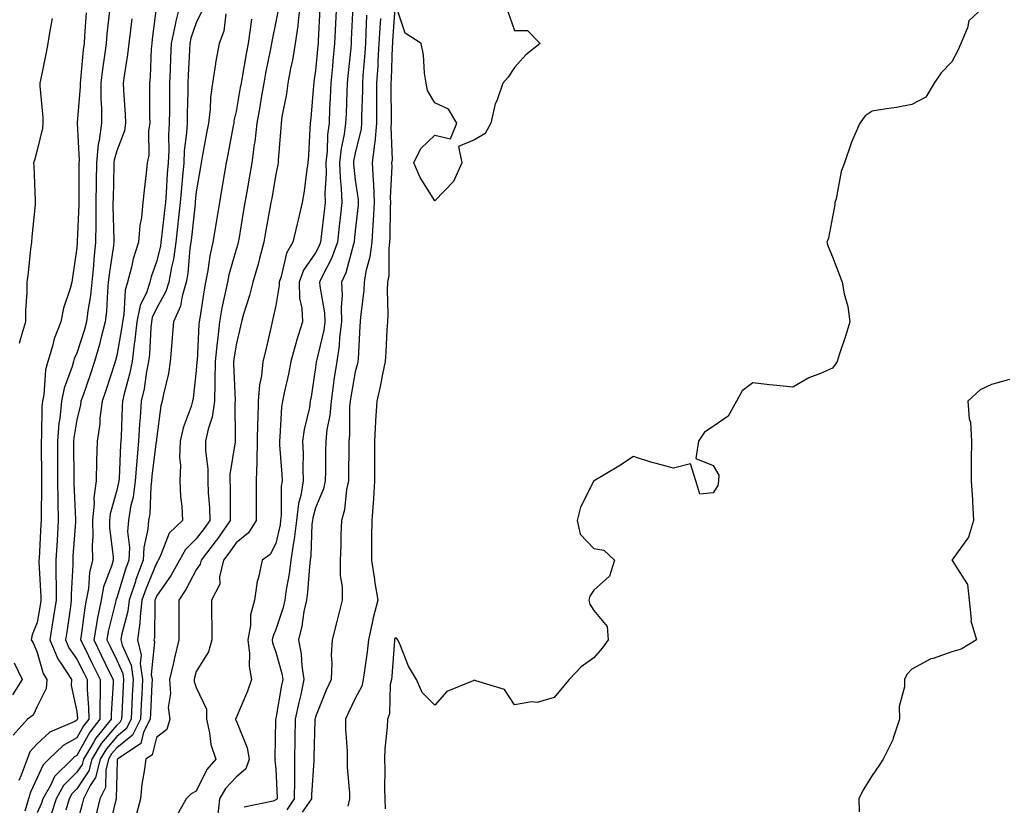
# Model space of a CAD drawing. Units: inches. Extents: x 950003 to 952643, y 7379738 to 7382378.
# Drawn here: x 951514 to 951761, y 7380330 to 7380528 of the extents above; entities that cross this region are included whole.
import ezdxf

# ---------------------------------------------------------------- set-up
doc = ezdxf.new("R2010")
doc.units = ezdxf.units.IN
doc.header["$MEASUREMENT"] = 0
doc.layers.add('Contour_95007379', color=7, linetype='Continuous', true_color=0x5c96db)

msp = doc.modelspace()

# ---------------------------------------------------------------- linework, layer by layer
at = {"layer": 'Contour_95007379'}
for points in [[(951530.34, 7380529.64, 3334), (951529.98, 7380523.85, 3334), (951529.82, 7380521.92, 3334), (951529.62, 7380520.35, 3334), (951528.93, 7380512.8, 3334), (951528.83, 7380511.92, 3334), (951528.82, 7380511.14, 3334), (951528.07, 7380501.94, 3334), (951528.07, 7380501.9, 3334), (951528.59, 7380492.46, 3334), (951528.54, 7380491.92, 3334), (951528.53, 7380491.44, 3334), (951528.56, 7380482.43, 3334), (951528.55, 7380481.92, 3334), (951528.55, 7380481.42, 3334), (951528.13, 7380472, 3334), (951528.13, 7380471.92, 3334), (951528.12, 7380471.85, 3334), (951528.05, 7380470.56, 3334), (951526.93, 7380463.04, 3334), (951526.79, 7380461.92, 3334), (951526.38, 7380460.25, 3334), (951524.63, 7380455.34, 3334), (951524.01, 7380451.92, 3334), (951522.31, 7380447.66, 3334), (951521.91, 7380445.78, 3334), (951520.73, 7380441.92, 3334), (951520.17, 7380439.8, 3334), (951519.68, 7380433.55, 3334), (951519.36, 7380431.92, 3334), (951519.24, 7380430.73, 3334), (951519.16, 7380423.04, 3334), (951519.08, 7380421.92, 3334), (951519.08, 7380420.89, 3334), (951519.09, 7380412.95, 3334), (951519.09, 7380411.92, 3334), (951519.1, 7380410.87, 3334), (951519.03, 7380402.89, 3334), (951519.04, 7380401.92, 3334), (951518.98, 7380400.99, 3334), (951518.53, 7380392.4, 3334), (951518.5, 7380391.92, 3334), (951518.5, 7380391.47, 3334), (951518.96, 7380382.83, 3334), (951518.96, 7380381.92, 3334), (951518.84, 7380381.13, 3334), (951518.05, 7380376.27, 3334), (951516.82, 7380373.15, 3334), (951516.57, 7380371.92, 3334), (951517.13, 7380371, 3334), (951518.05, 7380368.76, 3334), (951519.53, 7380363.41, 3334), (951520.5, 7380361.92, 3334), (951520.29, 7380359.68, 3334), (951518.05, 7380355.11, 3334), (951517, 7380352.98, 3334), (951515.59, 7380351.92, 3334), (951512, 7380347.97, 3334)], [(951536.24, 7380530.11, 3335), (951535.6, 7380524.37, 3335), (951535.39, 7380521.92, 3335), (951535.01, 7380518.89, 3335), (951534.51, 7380515.46, 3335), (951534.09, 7380511.92, 3335), (951534.07, 7380507.94, 3335), (951534.21, 7380505.75, 3335), (951534.18, 7380501.92, 3335), (951533.62, 7380497.49, 3335), (951533.37, 7380496.59, 3335), (951532.94, 7380491.92, 3335), (951532.88, 7380487.09, 3335), (951532.88, 7380486.76, 3335), (951532.83, 7380481.92, 3335), (951532.79, 7380477.18, 3335), (951532.77, 7380476.64, 3335), (951532.73, 7380471.92, 3335), (951532.26, 7380467.71, 3335), (951532.17, 7380466.04, 3335), (951531.76, 7380461.92, 3335), (951531.42, 7380458.55, 3335), (951530.78, 7380454.65, 3335), (951530.48, 7380451.92, 3335), (951529.97, 7380450, 3335), (951528.05, 7380444.05, 3335), (951527.36, 7380442.61, 3335), (951527.15, 7380441.92, 3335), (951526.83, 7380440.7, 3335), (951524.79, 7380435.18, 3335), (951524.15, 7380431.92, 3335), (951523.72, 7380427.59, 3335), (951523.52, 7380426.45, 3335), (951523.13, 7380421.92, 3335), (951523.16, 7380417.02, 3335), (951523.16, 7380416.82, 3335), (951523.18, 7380411.92, 3335), (951523.26, 7380407.13, 3335), (951523.27, 7380406.69, 3335), (951523.36, 7380401.92, 3335), (951523.05, 7380396.92, 3335), (951522.75, 7380391.92, 3335), (951522.76, 7380387.21, 3335), (951522.79, 7380386.66, 3335), (951522.8, 7380381.92, 3335), (951522.18, 7380377.79, 3335), (951521.84, 7380375.71, 3335), (951521.26, 7380371.92, 3335), (951523.24, 7380367.1, 3335), (951524.2, 7380365.77, 3335), (951526.68, 7380361.92, 3335), (951526.55, 7380360.41, 3335), (951528.05, 7380353.89, 3335), (951528.2, 7380352.07, 3335), (951528.21, 7380351.92, 3335), (951528.14, 7380351.84, 3335), (951528.05, 7380351.68, 3335), (951527.52, 7380351.39, 3335), (951521.24, 7380348.72, 3335), (951518.05, 7380345.73, 3335), (951516.19, 7380343.77, 3335), (951515.56, 7380341.92, 3335), (951514.05, 7380337.91, 3335), (951513.42, 7380336.55, 3335)], [(951548.05, 7380531.51, 3337), (951546.99, 7380522.98, 3337), (951546.86, 7380521.92, 3337), (951546.73, 7380520.6, 3337), (951546.43, 7380513.54, 3337), (951546.25, 7380511.92, 3337), (951546.31, 7380510.18, 3337), (951546.3, 7380503.67, 3337), (951546.36, 7380501.92, 3337), (951546.05, 7380499.92, 3337), (951546.12, 7380493.86, 3337), (951545.67, 7380491.92, 3337), (951545.42, 7380489.29, 3337), (951544.91, 7380485.06, 3337), (951544.64, 7380481.92, 3337), (951544.26, 7380478.13, 3337), (951543.82, 7380476.15, 3337), (951543.49, 7380471.92, 3337), (951542.22, 7380467.75, 3337), (951541.78, 7380465.65, 3337), (951540.79, 7380461.92, 3337), (951540.13, 7380459.84, 3337), (951539.84, 7380453.7, 3337), (951539.46, 7380451.92, 3337), (951539.32, 7380450.65, 3337), (951538.05, 7380443.48, 3337), (951537.77, 7380442.21, 3337), (951537.68, 7380441.92, 3337), (951537.49, 7380441.37, 3337), (951535.3, 7380434.67, 3337), (951534.35, 7380431.92, 3337), (951533.82, 7380427.69, 3337), (951533.76, 7380426.21, 3337), (951533.11, 7380421.92, 3337), (951532.98, 7380416.99, 3337), (951532.98, 7380416.85, 3337), (951532.86, 7380411.92, 3337), (951532.3, 7380407.67, 3337), (951532.38, 7380406.24, 3337), (951531.96, 7380401.92, 3337), (951532.03, 7380397.94, 3337), (951531.87, 7380395.73, 3337), (951531.96, 7380391.92, 3337), (951531.16, 7380388.82, 3337), (951530.95, 7380384.82, 3337), (951530.4, 7380381.92, 3337), (951530.01, 7380379.95, 3337), (951529.14, 7380373.01, 3337), (951528.95, 7380371.92, 3337), (951529.82, 7380370.15, 3337), (951531.96, 7380365.83, 3337), (951533.86, 7380361.92, 3337), (951533.9, 7380357.77, 3337), (951533.8, 7380356.17, 3337), (951533.83, 7380351.92, 3337), (951531.25, 7380348.72, 3337), (951528.05, 7380342.82, 3337), (951527.46, 7380342.5, 3337), (951526.85, 7380341.92, 3337), (951522.42, 7380337.55, 3337), (951521.38, 7380335.25, 3337), (951519.48, 7380331.92, 3337), (951519.14, 7380330.83, 3337), (951518.05, 7380328.37, 3337)], [(951554.01, 7380531.92, 3338), (951552.79, 7380527.18, 3338), (951552.72, 7380526.59, 3338), (951551.77, 7380521.92, 3338), (951551.6, 7380518.36, 3338), (951551.52, 7380515.38, 3338), (951551.36, 7380511.92, 3338), (951551.32, 7380508.65, 3338), (951551.32, 7380505.19, 3338), (951551.27, 7380501.92, 3338), (951551.1, 7380498.88, 3338), (951551.12, 7380494.98, 3338), (951550.95, 7380491.92, 3338), (951550.74, 7380489.24, 3338), (951550.47, 7380484.34, 3338), (951550.29, 7380481.92, 3338), (951550.06, 7380479.91, 3338), (951549.3, 7380473.17, 3338), (951549.16, 7380471.92, 3338), (951549.02, 7380470.95, 3338), (951548.05, 7380466.96, 3338), (951546.72, 7380463.24, 3338), (951546.38, 7380461.92, 3338), (951545.58, 7380459.45, 3338), (951543.98, 7380455.99, 3338), (951543.12, 7380451.92, 3338), (951542.62, 7380447.35, 3338), (951542.43, 7380446.3, 3338), (951541.89, 7380441.92, 3338), (951541.26, 7380438.71, 3338), (951539.9, 7380433.77, 3338), (951539.49, 7380431.92, 3338), (951539.4, 7380430.57, 3338), (951539.14, 7380423.01, 3338), (951539.08, 7380421.92, 3338), (951538.99, 7380420.98, 3338), (951538.64, 7380412.5, 3338), (951538.59, 7380411.92, 3338), (951538.53, 7380411.45, 3338), (951538.05, 7380409.57, 3338), (951536.39, 7380403.58, 3338), (951536.22, 7380401.92, 3338), (951536.26, 7380400.13, 3338), (951537.15, 7380392.82, 3338), (951537.17, 7380391.92, 3338), (951536.86, 7380390.73, 3338), (951534.75, 7380385.22, 3338), (951534.13, 7380381.92, 3338), (951533.17, 7380377.04, 3338), (951533.12, 7380376.85, 3338), (951532.26, 7380371.92, 3338), (951534.16, 7380368.04, 3338), (951536.25, 7380363.72, 3338), (951537.12, 7380361.92, 3338), (951537.13, 7380361, 3338), (951536.63, 7380353.33, 3338), (951536.64, 7380351.92, 3338), (951532.81, 7380347.16, 3338), (951532.23, 7380346.1, 3338), (951529.72, 7380341.92, 3338), (951529.38, 7380340.59, 3338), (951528.05, 7380338.59, 3338), (951524.7, 7380335.27, 3338), (951522.79, 7380331.92, 3338), (951521.67, 7380328.3, 3338)], [(951559.6, 7380530.37, 3339), (951558.05, 7380527.12, 3339), (951556.72, 7380523.25, 3339), (951556.45, 7380521.92, 3339), (951556.37, 7380520.24, 3339), (951556.02, 7380513.95, 3339), (951555.93, 7380511.92, 3339), (951555.9, 7380509.77, 3339), (951555.76, 7380504.2, 3339), (951555.74, 7380501.92, 3339), (951555.59, 7380499.46, 3339), (951555.05, 7380494.92, 3339), (951554.9, 7380491.92, 3339), (951554.61, 7380488.48, 3339), (951554.32, 7380485.65, 3339), (951554.04, 7380481.92, 3339), (951553.54, 7380477.4, 3339), (951553.44, 7380476.53, 3339), (951552.93, 7380471.92, 3339), (951552.29, 7380467.69, 3339), (951551.8, 7380465.67, 3339), (951551.14, 7380461.92, 3339), (951550.43, 7380459.54, 3339), (951548.05, 7380455.25, 3339), (951547, 7380452.97, 3339), (951546.77, 7380451.92, 3339), (951546.61, 7380450.49, 3339), (951546.25, 7380443.72, 3339), (951546.03, 7380441.92, 3339), (951545.54, 7380439.41, 3339), (951544.92, 7380435.05, 3339), (951544.22, 7380431.92, 3339), (951543.95, 7380427.82, 3339), (951543.8, 7380426.17, 3339), (951543.54, 7380421.92, 3339), (951543.1, 7380416.97, 3339), (951543.09, 7380416.88, 3339), (951542.68, 7380411.92, 3339), (951542.15, 7380407.82, 3339), (951541.54, 7380405.41, 3339), (951540.97, 7380401.92, 3339), (951540.78, 7380399.19, 3339), (951541.23, 7380395.1, 3339), (951541.08, 7380391.92, 3339), (951540.25, 7380389.73, 3339), (951538.05, 7380382.48, 3339), (951537.89, 7380382.08, 3339), (951537.86, 7380381.92, 3339), (951537.83, 7380381.69, 3339), (951535.93, 7380374.04, 3339), (951535.56, 7380371.92, 3339), (951536.38, 7380370.25, 3339), (951538.05, 7380366.8, 3339), (951539.55, 7380363.43, 3339), (951539.76, 7380361.92, 3339), (951539.68, 7380360.29, 3339), (951539.32, 7380353.18, 3339), (951539.25, 7380351.92, 3339), (951538.85, 7380351.12, 3339), (951538.05, 7380350.48, 3339), (951534.15, 7380345.82, 3339), (951531.81, 7380341.92, 3339), (951531.05, 7380338.93, 3339), (951528.05, 7380334.4, 3339), (951526.8, 7380333.17, 3339), (951526.09, 7380331.92, 3339), (951525.23, 7380329.1, 3339)], [(951578.78, 7380531.19, 3342), (951578.05, 7380527.34, 3342), (951577.12, 7380522.85, 3342), (951576.98, 7380521.92, 3342), (951576.72, 7380520.6, 3342), (951575.49, 7380514.47, 3342), (951575.03, 7380511.92, 3342), (951574.4, 7380508.27, 3342), (951574.01, 7380505.96, 3342), (951573.3, 7380501.92, 3342), (951572.75, 7380497.22, 3342), (951572.61, 7380496.48, 3342), (951572, 7380491.92, 3342), (951571.42, 7380488.55, 3342), (951570.73, 7380484.6, 3342), (951570.27, 7380481.92, 3342), (951569.93, 7380480.03, 3342), (951568.73, 7380472.61, 3342), (951568.62, 7380471.92, 3342), (951568.5, 7380471.47, 3342), (951568.05, 7380470.09, 3342), (951566.23, 7380463.73, 3342), (951565.89, 7380461.92, 3342), (951565.36, 7380459.23, 3342), (951564.51, 7380455.46, 3342), (951563.87, 7380451.92, 3342), (951563.37, 7380447.24, 3342), (951563.28, 7380446.68, 3342), (951562.83, 7380441.92, 3342), (951562.75, 7380437.23, 3342), (951562.69, 7380436.56, 3342), (951562.6, 7380431.92, 3342), (951562.04, 7380427.93, 3342), (951561.01, 7380424.88, 3342), (951560.41, 7380421.92, 3342), (951560.36, 7380419.6, 3342), (951560.97, 7380414.84, 3342), (951560.92, 7380411.92, 3342), (951561.06, 7380408.92, 3342), (951561.36, 7380405.23, 3342), (951561.5, 7380401.92, 3342), (951560.07, 7380399.89, 3342), (951558.05, 7380397.3, 3342), (951555.31, 7380394.66, 3342), (951553.85, 7380391.92, 3342), (951551.76, 7380388.21, 3342), (951548.05, 7380382.92, 3342), (951547.76, 7380382.21, 3342), (951547.66, 7380381.92, 3342), (951547.6, 7380381.47, 3342), (951547.51, 7380372.46, 3342), (951547.42, 7380371.92, 3342), (951547.55, 7380371.42, 3342), (951546.75, 7380363.22, 3342), (951546.93, 7380361.92, 3342), (951546.87, 7380360.74, 3342), (951546.51, 7380353.46, 3342), (951546.43, 7380351.92, 3342), (951544.81, 7380348.68, 3342), (951544.1, 7380345.87, 3342), (951538.22, 7380341.92, 3342), (951538.2, 7380341.77, 3342), (951538.05, 7380338.17, 3342), (951537.94, 7380332.02, 3342), (951537.89, 7380331.92, 3342), (951537.84, 7380331.71, 3342), (951536.02, 7380323.95, 3342)], [(951584.19, 7380531.92, 3343), (951583.66, 7380527.52, 3343), (951583.58, 7380526.4, 3343), (951582.95, 7380521.92, 3343), (951582.24, 7380517.73, 3343), (951581.79, 7380515.66, 3343), (951581.1, 7380511.92, 3343), (951580.75, 7380509.22, 3343), (951579.59, 7380503.46, 3343), (951579.37, 7380501.92, 3343), (951579.29, 7380500.68, 3343), (951578.65, 7380492.52, 3343), (951578.61, 7380491.92, 3343), (951578.53, 7380491.44, 3343), (951578.05, 7380489.05, 3343), (951577.02, 7380482.95, 3343), (951576.84, 7380481.92, 3343), (951576.59, 7380480.46, 3343), (951575.49, 7380474.48, 3343), (951575.05, 7380471.92, 3343), (951573.93, 7380467.8, 3343), (951573.59, 7380466.38, 3343), (951572.27, 7380461.92, 3343), (951571.43, 7380458.54, 3343), (951569.96, 7380453.84, 3343), (951569.44, 7380451.92, 3343), (951569.17, 7380450.79, 3343), (951568.05, 7380446.14, 3343), (951567.49, 7380442.48, 3343), (951567.43, 7380441.92, 3343), (951567.42, 7380441.3, 3343), (951567.8, 7380432.17, 3343), (951567.8, 7380431.92, 3343), (951567.75, 7380431.62, 3343), (951567.86, 7380422.11, 3343), (951567.83, 7380421.92, 3343), (951567.83, 7380421.69, 3343), (951566.5, 7380413.47, 3343), (951566.48, 7380411.92, 3343), (951566.55, 7380410.41, 3343), (951566.55, 7380403.43, 3343), (951566.6, 7380401.92, 3343), (951563.23, 7380397.09, 3343), (951563.08, 7380396.89, 3343), (951559.26, 7380391.92, 3343), (951559.04, 7380390.94, 3343), (951558.05, 7380389.54, 3343), (951555.41, 7380384.55, 3343), (951553.65, 7380381.92, 3343), (951553.64, 7380377.51, 3343), (951553.66, 7380376.32, 3343), (951553.64, 7380371.92, 3343), (951552.55, 7380367.42, 3343), (951552.3, 7380366.17, 3343), (951551.33, 7380361.92, 3343), (951551.59, 7380358.39, 3343), (951551.02, 7380354.89, 3343), (951551.37, 7380351.92, 3343), (951550.62, 7380349.35, 3343), (951548.05, 7380347.32, 3343), (951546.97, 7380343.01, 3343), (951545.34, 7380341.92, 3343), (951544.97, 7380338.85, 3343), (951544.39, 7380335.58, 3343), (951544.01, 7380331.92, 3343), (951542.76, 7380327.21, 3343)], [(951589.13, 7380530.83, 3344), (951588.71, 7380522.58, 3344), (951588.67, 7380521.92, 3344), (951588.63, 7380521.35, 3344), (951588.05, 7380515.14, 3344), (951587.66, 7380512.31, 3344), (951587.58, 7380511.92, 3344), (951587.51, 7380511.39, 3344), (951586.87, 7380503.1, 3344), (951586.69, 7380501.92, 3344), (951586.6, 7380500.47, 3344), (951586.26, 7380493.71, 3344), (951586.15, 7380491.92, 3344), (951585.79, 7380489.66, 3344), (951585.18, 7380484.79, 3344), (951584.69, 7380481.92, 3344), (951583.67, 7380477.54, 3344), (951583.44, 7380476.53, 3344), (951582.37, 7380471.92, 3344), (951580.76, 7380469.22, 3344), (951579.42, 7380463.28, 3344), (951578.91, 7380461.92, 3344), (951578.93, 7380461.04, 3344), (951578.05, 7380456.05, 3344), (951577.33, 7380452.64, 3344), (951577.13, 7380451.92, 3344), (951576.85, 7380450.72, 3344), (951575.44, 7380444.53, 3344), (951574.82, 7380441.92, 3344), (951574.46, 7380438.32, 3344), (951573.93, 7380436.04, 3344), (951573.61, 7380431.92, 3344), (951573.53, 7380427.39, 3344), (951573.48, 7380426.49, 3344), (951573.4, 7380421.92, 3344), (951573.26, 7380417.13, 3344), (951573.29, 7380416.67, 3344), (951573.11, 7380411.92, 3344), (951573.12, 7380406.99, 3344), (951573.12, 7380406.85, 3344), (951573.13, 7380401.92, 3344), (951571.15, 7380398.83, 3344), (951568.05, 7380396.33, 3344), (951566.25, 7380393.71, 3344), (951564.88, 7380391.92, 3344), (951563.91, 7380387.78, 3344), (951564.02, 7380385.96, 3344), (951561.91, 7380381.92, 3344), (951561.9, 7380378.07, 3344), (951561.96, 7380375.82, 3344), (951561.94, 7380371.92, 3344), (951561.11, 7380368.87, 3344), (951558.05, 7380363.98, 3344), (951557.62, 7380362.35, 3344), (951557.52, 7380361.92, 3344), (951557.55, 7380361.43, 3344), (951558.05, 7380359.95, 3344), (951560.62, 7380354.49, 3344), (951560.6, 7380351.92, 3344), (951561.41, 7380348.56, 3344), (951561.74, 7380345.61, 3344), (951562.99, 7380341.92, 3344), (951560.67, 7380339.3, 3344), (951558.05, 7380333.86, 3344), (951556.76, 7380333.21, 3344), (951555.54, 7380331.92, 3344), (951552.84, 7380327.12, 3344)], [(951593.33, 7380531.92, 3345), (951593.09, 7380526.96, 3345), (951593.08, 7380526.89, 3345), (951592.84, 7380521.92, 3345), (951592.42, 7380517.56, 3345), (951592.28, 7380516.15, 3345), (951591.87, 7380511.92, 3345), (951591.72, 7380508.25, 3345), (951591.59, 7380505.46, 3345), (951591.45, 7380501.92, 3345), (951591.06, 7380498.91, 3345), (951590.96, 7380494.83, 3345), (951590.65, 7380491.92, 3345), (951590.72, 7380489.25, 3345), (951590.41, 7380484.28, 3345), (951590.49, 7380481.92, 3345), (951590.25, 7380479.73, 3345), (951589.48, 7380473.34, 3345), (951589.31, 7380471.92, 3345), (951588.98, 7380470.99, 3345), (951588.05, 7380469.24, 3345), (951585.05, 7380464.92, 3345), (951583.94, 7380461.92, 3345), (951584.04, 7380457.9, 3345), (951584.63, 7380455.34, 3345), (951584.75, 7380451.92, 3345), (951583.24, 7380447.11, 3345), (951583.14, 7380446.83, 3345), (951581.83, 7380441.92, 3345), (951581.24, 7380438.73, 3345), (951580.16, 7380434.03, 3345), (951579.74, 7380431.92, 3345), (951579.51, 7380430.46, 3345), (951579.1, 7380422.98, 3345), (951578.97, 7380421.92, 3345), (951579, 7380420.97, 3345), (951579.6, 7380413.47, 3345), (951579.65, 7380411.92, 3345), (951579.43, 7380410.55, 3345), (951579.44, 7380403.31, 3345), (951579.27, 7380401.92, 3345), (951579.13, 7380400.83, 3345), (951578.05, 7380396.15, 3345), (951576.62, 7380393.35, 3345), (951574.65, 7380391.92, 3345), (951573.73, 7380387.6, 3345), (951573.34, 7380386.63, 3345), (951572.73, 7380381.92, 3345), (951571.73, 7380378.24, 3345), (951571.68, 7380375.55, 3345), (951571.02, 7380371.92, 3345), (951571.46, 7380368.51, 3345), (951571.35, 7380365.22, 3345), (951571.97, 7380361.92, 3345), (951570.95, 7380359.02, 3345), (951568.05, 7380352.3, 3345), (951567.92, 7380352.05, 3345), (951567.92, 7380351.92, 3345), (951567.95, 7380351.82, 3345), (951568.05, 7380351.59, 3345), (951570.89, 7380344.76, 3345), (951571.37, 7380341.92, 3345), (951570.53, 7380339.43, 3345), (951568.05, 7380337.41, 3345), (951565.43, 7380334.54, 3345), (951563.93, 7380331.92, 3345), (951563.38, 7380327.25, 3345)], [(951597.44, 7380531.32, 3346), (951597.04, 7380522.92, 3346), (951597, 7380521.92, 3346), (951596.89, 7380520.75, 3346), (951596.17, 7380513.8, 3346), (951595.99, 7380511.92, 3346), (951595.9, 7380509.77, 3346), (951595.72, 7380504.26, 3346), (951595.62, 7380501.92, 3346), (951595.26, 7380499.13, 3346), (951594.5, 7380495.47, 3346), (951594.11, 7380491.92, 3346), (951594.22, 7380488.09, 3346), (951594.53, 7380485.44, 3346), (951594.64, 7380481.92, 3346), (951594.21, 7380478.08, 3346), (951593.99, 7380475.98, 3346), (951593.53, 7380471.92, 3346), (951592.1, 7380467.86, 3346), (951589.93, 7380463.81, 3346), (951589.07, 7380461.92, 3346), (951589.12, 7380460.85, 3346), (951590.34, 7380454.2, 3346), (951590.42, 7380451.92, 3346), (951590.15, 7380449.82, 3346), (951588.26, 7380442.13, 3346), (951588.23, 7380441.92, 3346), (951588.21, 7380441.77, 3346), (951588.05, 7380440.38, 3346), (951586.96, 7380433.02, 3346), (951586.73, 7380431.92, 3346), (951586.49, 7380430.36, 3346), (951585.17, 7380424.8, 3346), (951584.79, 7380421.92, 3346), (951584.91, 7380418.77, 3346), (951584.86, 7380415.11, 3346), (951584.96, 7380411.92, 3346), (951584.36, 7380408.23, 3346), (951583.78, 7380406.18, 3346), (951583.26, 7380401.92, 3346), (951582.71, 7380397.27, 3346), (951582.49, 7380396.36, 3346), (951581.84, 7380391.92, 3346), (951581.42, 7380388.55, 3346), (951580.7, 7380384.57, 3346), (951580.34, 7380381.92, 3346), (951579.93, 7380380.04, 3346), (951578.05, 7380374.48, 3346), (951577.3, 7380372.67, 3346), (951577.16, 7380371.92, 3346), (951577.26, 7380371.13, 3346), (951578.05, 7380368.84, 3346), (951579.55, 7380363.43, 3346), (951579.79, 7380361.92, 3346), (951579.48, 7380360.49, 3346), (951578.05, 7380352.16, 3346), (951577.99, 7380351.98, 3346), (951577.97, 7380351.92, 3346), (951577.98, 7380351.86, 3346), (951577.84, 7380342.12, 3346), (951577.88, 7380341.92, 3346), (951577.8, 7380341.67, 3346), (951578.05, 7380339.38, 3346), (951578.38, 7380332.25, 3346), (951578.38, 7380331.92, 3346), (951578.25, 7380331.73, 3346), (951578.05, 7380331.66, 3346), (951577.43, 7380331.3, 3346), (951570.11, 7380329.86, 3346)], [(951608.04, 7380531.91, 3349), (951607.42, 7380522.56, 3349), (951607.38, 7380521.92, 3349), (951607.34, 7380521.2, 3349), (951607.04, 7380512.92, 3349), (951606.99, 7380511.92, 3349), (951606.98, 7380510.84, 3349), (951607.09, 7380502.88, 3349), (951607.08, 7380501.92, 3349), (951607, 7380500.87, 3349), (951607.28, 7380492.69, 3349), (951607.19, 7380491.92, 3349), (951607.23, 7380491.1, 3349), (951606.83, 7380483.14, 3349), (951606.88, 7380481.92, 3349), (951606.81, 7380480.68, 3349), (951606.72, 7380473.24, 3349), (951606.64, 7380471.92, 3349), (951606.45, 7380470.32, 3349), (951606.44, 7380463.53, 3349), (951606.18, 7380461.92, 3349), (951606.09, 7380459.95, 3349), (951606.23, 7380453.74, 3349), (951606.13, 7380451.92, 3349), (951606.01, 7380449.88, 3349), (951605.69, 7380444.28, 3349), (951605.55, 7380441.92, 3349), (951604.88, 7380438.74, 3349), (951604.3, 7380435.67, 3349), (951603.44, 7380431.92, 3349), (951603.16, 7380427.03, 3349), (951603.14, 7380426.83, 3349), (951602.87, 7380421.92, 3349), (951602.87, 7380411.92, 3349), (951602.6, 7380407.37, 3349), (951602.5, 7380406.37, 3349), (951602.2, 7380401.92, 3349), (951602.16, 7380397.81, 3349), (951602.13, 7380396.01, 3349), (951602.09, 7380391.92, 3349), (951602.85, 7380387.11, 3349), (951602.9, 7380386.77, 3349), (951603.73, 7380381.92, 3349), (951602.51, 7380377.45, 3349), (951602.33, 7380376.19, 3349), (951601.36, 7380371.92, 3349), (951601.04, 7380368.93, 3349), (951600.33, 7380364.2, 3349), (951600.06, 7380361.92, 3349), (951599.69, 7380360.28, 3349), (951598.05, 7380357.18, 3349), (951596.32, 7380353.65, 3349), (951595.59, 7380351.92, 3349), (951595.61, 7380349.48, 3349), (951596.02, 7380343.95, 3349), (951596.04, 7380341.92, 3349), (951596, 7380339.87, 3349), (951596.61, 7380333.36, 3349), (951596.58, 7380331.92, 3349), (951596.17, 7380330.04, 3349)], [(951756.92, 7380531.92, 3350), (951752.31, 7380527.66, 3350), (951752.02, 7380525.89, 3350), (951750.35, 7380521.92, 3350), (951749.64, 7380520.33, 3350), (951748.05, 7380517.33, 3350), (951745.42, 7380514.54, 3350), (951743.63, 7380511.92, 3350), (951741.55, 7380508.42, 3350), (951738.05, 7380506.56, 3350), (951734.17, 7380505.79, 3350), (951731.63, 7380505.5, 3350), (951728.05, 7380504.88, 3350), (951726.27, 7380503.69, 3350), (951724.9, 7380501.92, 3350), (951722.84, 7380497.12, 3350), (951722.7, 7380496.57, 3350), (951721.11, 7380491.92, 3350), (951720.27, 7380489.71, 3350), (951718.94, 7380482.81, 3350), (951718.68, 7380481.92, 3350), (951718.64, 7380481.34, 3350), (951718.05, 7380478.28, 3350), (951717.02, 7380472.94, 3350), (951716.63, 7380471.92, 3350), (951716.97, 7380470.83, 3350), (951718.05, 7380468.25, 3350), (951719.79, 7380463.66, 3350), (951720.49, 7380461.92, 3350), (951721, 7380458.97, 3350), (951721.91, 7380455.78, 3350), (951722.41, 7380451.92, 3350), (951721.4, 7380448.57, 3350), (951719.74, 7380443.61, 3350), (951719.2, 7380441.92, 3350), (951718.77, 7380441.19, 3350), (951718.05, 7380440.26, 3350), (951715.06, 7380438.93, 3350), (951712.11, 7380437.86, 3350), (951708.05, 7380435.47, 3350), (951704.07, 7380435.9, 3350), (951702.21, 7380436.08, 3350), (951698.05, 7380436.55, 3350), (951695.38, 7380434.59, 3350), (951693.94, 7380431.92, 3350), (951691.8, 7380428.17, 3350), (951688.05, 7380425.55, 3350), (951685.84, 7380424.13, 3350), (951684.4, 7380421.92, 3350), (951683.67, 7380417.53, 3350), (951688.05, 7380415.78, 3350), (951689.49, 7380413.36, 3350), (951689.41, 7380411.92, 3350), (951689.21, 7380410.76, 3350), (951688.05, 7380408.87, 3350), (951684.67, 7380408.54, 3350), (951683.66, 7380411.92, 3350), (951682.31, 7380416.18, 3350), (951678.05, 7380415.07, 3350), (951673.7, 7380416.27, 3350), (951672.63, 7380416.5, 3350), (951668.05, 7380418, 3350), (951664.35, 7380415.62, 3350), (951658.11, 7380411.92, 3350), (951658.09, 7380411.88, 3350), (951658.05, 7380411.87, 3350), (951654.71, 7380405.26, 3350), (951653.82, 7380401.92, 3350), (951654.59, 7380398.47, 3350), (951658.05, 7380394.85, 3350), (951660.59, 7380394.46, 3350), (951663.22, 7380391.92, 3350), (951662.01, 7380387.95, 3350), (951658.05, 7380384.43, 3350), (951657.06, 7380382.91, 3350), (951656.81, 7380381.92, 3350), (951657.01, 7380380.87, 3350), (951658.05, 7380379.3, 3350), (951661.39, 7380375.26, 3350), (951661.6, 7380371.92, 3350), (951660.11, 7380369.86, 3350), (951658.05, 7380367.37, 3350), (951654.88, 7380365.1, 3350), (951651.82, 7380361.92, 3350), (951650.11, 7380359.86, 3350), (951648.05, 7380357.45, 3350), (951643.8, 7380356.16, 3350), (951642.42, 7380356.3, 3350), (951638.05, 7380355.58, 3350), (951635.57, 7380359.44, 3350), (951628.37, 7380361.6, 3350), (951628.05, 7380361.77, 3350), (951627.71, 7380361.58, 3350), (951621.07, 7380358.91, 3350), (951618.05, 7380355.48, 3350), (951614.83, 7380358.7, 3350), (951613.47, 7380361.92, 3350), (951611.43, 7380365.3, 3350), (951609.34, 7380370.63, 3350), (951608.74, 7380371.92, 3350), (951608.44, 7380372.31, 3350), (951608.05, 7380372.38, 3350), (951607.93, 7380372.04, 3350), (951607.9, 7380371.92, 3350), (951607.88, 7380371.76, 3350), (951607.22, 7380362.75, 3350), (951607.12, 7380361.92, 3350), (951606.85, 7380360.72, 3350), (951606.64, 7380353.33, 3350), (951606.12, 7380351.92, 3350), (951606.09, 7380349.96, 3350), (951605.45, 7380344.52, 3350), (951605.42, 7380341.92, 3350), (951605.51, 7380339.38, 3350), (951605.41, 7380334.55, 3350), (951605.5, 7380331.92, 3350), (951605.53, 7380329.4, 3350)], [(951636.31, 7380530.18, 3349), (951638.05, 7380525.19, 3349), (951641.33, 7380525.2, 3349), (951644.53, 7380521.92, 3349), (951640.93, 7380519.04, 3349), (951638.05, 7380515.85, 3349), (951636.5, 7380513.47, 3349), (951635.14, 7380511.92, 3349), (951633.61, 7380507.48, 3349), (951633.26, 7380506.71, 3349), (951632.1, 7380501.92, 3349), (951630.67, 7380499.31, 3349), (951628.05, 7380497.66, 3349), (951623.99, 7380495.98, 3349), (951624.82, 7380491.92, 3349), (951622.73, 7380487.24, 3349), (951618.05, 7380482.33, 3349), (951614.35, 7380488.22, 3349), (951612.76, 7380491.92, 3349), (951614.51, 7380495.47, 3349), (951618.05, 7380498.89, 3349), (951622.03, 7380497.93, 3349), (951623.56, 7380501.92, 3349), (951621.52, 7380505.39, 3349), (951618.05, 7380507.02, 3349), (951616.2, 7380510.07, 3349), (951615.89, 7380511.92, 3349), (951615.49, 7380514.48, 3349), (951615.22, 7380519.09, 3349), (951614.65, 7380521.92, 3349), (951610.61, 7380524.48, 3349), (951608.12, 7380531.85, 3349)], [(951521.79, 7380528.18, 3333), (951521.23, 7380525.1, 3333), (951520.76, 7380521.92, 3333), (951520.32, 7380519.65, 3333), (951518.86, 7380512.73, 3333), (951518.69, 7380511.92, 3333), (951518.68, 7380511.29, 3333), (951519.48, 7380503.34, 3333), (951519.45, 7380501.92, 3333), (951519.38, 7380500.6, 3333), (951518.05, 7380495.06, 3333), (951517.36, 7380492.61, 3333), (951517.14, 7380491.92, 3333), (951517.18, 7380491.05, 3333), (951517.55, 7380482.42, 3333), (951517.57, 7380481.92, 3333), (951517.54, 7380481.41, 3333), (951516.69, 7380473.28, 3333), (951516.6, 7380471.92, 3333), (951516.39, 7380470.26, 3333), (951515.76, 7380464.22, 3333), (951515.44, 7380461.92, 3333), (951515.42, 7380459.29, 3333), (951515.09, 7380454.88, 3333), (951515.07, 7380451.92, 3333), (951513.86, 7380447.73, 3333), (951513.49, 7380446.48, 3333)], [(951541.81, 7380528.16, 3336), (951541.49, 7380525.36, 3336), (951541.08, 7380521.92, 3336), (951540.8, 7380519.17, 3336), (951539.9, 7380513.76, 3336), (951539.69, 7380511.92, 3336), (951539.75, 7380510.22, 3336), (951540.21, 7380504.08, 3336), (951540.29, 7380501.92, 3336), (951539.98, 7380499.99, 3336), (951538.05, 7380494.94, 3336), (951537.41, 7380492.56, 3336), (951537.35, 7380491.92, 3336), (951537.34, 7380491.21, 3336), (951537.12, 7380482.85, 3336), (951537.1, 7380481.92, 3336), (951537.1, 7380480.97, 3336), (951537.33, 7380472.64, 3336), (951537.32, 7380471.92, 3336), (951537.23, 7380471.1, 3336), (951536.13, 7380463.85, 3336), (951535.93, 7380461.92, 3336), (951535.7, 7380459.57, 3336), (951535.45, 7380454.52, 3336), (951535.17, 7380451.92, 3336), (951534.14, 7380448.02, 3336), (951533.74, 7380446.23, 3336), (951532.5, 7380441.92, 3336), (951531.38, 7380438.59, 3336), (951529.57, 7380433.44, 3336), (951529.05, 7380431.92, 3336), (951528.94, 7380431.03, 3336), (951528.05, 7380427.22, 3336), (951527.26, 7380422.71, 3336), (951527.19, 7380421.92, 3336), (951527.19, 7380421.06, 3336), (951527.26, 7380412.71, 3336), (951527.27, 7380411.92, 3336), (951527.28, 7380411.15, 3336), (951527.67, 7380402.3, 3336), (951527.68, 7380401.92, 3336), (951527.65, 7380401.52, 3336), (951527.05, 7380392.92, 3336), (951526.99, 7380391.92, 3336), (951527, 7380390.86, 3336), (951526.63, 7380383.34, 3336), (951526.63, 7380381.92, 3336), (951526.39, 7380380.26, 3336), (951525.57, 7380374.4, 3336), (951525.19, 7380371.92, 3336), (951526.02, 7380369.89, 3336), (951528.05, 7380367.09, 3336), (951529.76, 7380363.63, 3336), (951530.6, 7380361.92, 3336), (951530.62, 7380359.35, 3336), (951530.99, 7380354.86, 3336), (951531.02, 7380351.92, 3336), (951529.69, 7380350.28, 3336), (951528.05, 7380347.25, 3336), (951524.6, 7380345.37, 3336), (951520.98, 7380341.92, 3336), (951519.51, 7380340.46, 3336), (951518.05, 7380337.24, 3336), (951516.37, 7380333.6, 3336), (951515.88, 7380331.92, 3336), (951514.94, 7380328.81, 3336)], [(951565.53, 7380529.4, 3340), (951564.95, 7380525.01, 3340), (951563.82, 7380521.92, 3340), (951562.92, 7380517.04, 3340), (951562.9, 7380516.77, 3340), (951562.13, 7380511.92, 3340), (951561.63, 7380508.34, 3340), (951561.52, 7380505.39, 3340), (951561.12, 7380501.92, 3340), (951560.63, 7380499.34, 3340), (951559.57, 7380493.44, 3340), (951559.29, 7380491.92, 3340), (951559.11, 7380490.86, 3340), (951558.05, 7380484.59, 3340), (951557.8, 7380482.17, 3340), (951557.78, 7380481.92, 3340), (951557.75, 7380481.62, 3340), (951556.83, 7380473.14, 3340), (951556.7, 7380471.92, 3340), (951556.46, 7380470.33, 3340), (951555.91, 7380464.06, 3340), (951555.53, 7380461.92, 3340), (951554.49, 7380458.35, 3340), (951554.1, 7380455.87, 3340), (951552.36, 7380451.92, 3340), (951552.03, 7380447.93, 3340), (951551.83, 7380445.7, 3340), (951551.52, 7380441.92, 3340), (951551.03, 7380438.94, 3340), (951549.82, 7380433.69, 3340), (951549.5, 7380431.92, 3340), (951549.17, 7380430.8, 3340), (951548.05, 7380422.41, 3340), (951548.01, 7380421.96, 3340), (951548.01, 7380421.92, 3340), (951548, 7380421.87, 3340), (951546.88, 7380413.1, 3340), (951546.78, 7380411.92, 3340), (951546.59, 7380410.46, 3340), (951546.34, 7380403.63, 3340), (951546.06, 7380401.92, 3340), (951545.91, 7380399.79, 3340), (951544.87, 7380395.1, 3340), (951544.71, 7380391.92, 3340), (951542.88, 7380387.09, 3340), (951542.74, 7380386.61, 3340), (951541.15, 7380381.92, 3340), (951540.81, 7380379.16, 3340), (951539.26, 7380373.13, 3340), (951539.08, 7380371.92, 3340), (951539.41, 7380370.57, 3340), (951541.65, 7380365.53, 3340), (951542.15, 7380361.92, 3340), (951541.96, 7380358.02, 3340), (951541.84, 7380355.71, 3340), (951541.64, 7380351.92, 3340), (951540.44, 7380349.52, 3340), (951538.05, 7380347.6, 3340), (951535.46, 7380344.51, 3340), (951533.91, 7380341.92, 3340), (951532.71, 7380337.26, 3340), (951531.39, 7380335.26, 3340), (951529.72, 7380331.92, 3340), (951529.39, 7380330.58, 3340), (951528.05, 7380325.54, 3340)], [(951571.92, 7380528.05, 3341), (951571.63, 7380525.51, 3341), (951571.1, 7380521.92, 3341), (951570.61, 7380519.36, 3341), (951569.6, 7380513.48, 3341), (951569.32, 7380511.92, 3341), (951569.13, 7380510.84, 3341), (951568.05, 7380504.82, 3341), (951567.53, 7380502.44, 3341), (951567.47, 7380501.92, 3341), (951567.34, 7380501.21, 3341), (951565.95, 7380494.02, 3341), (951565.56, 7380491.92, 3341), (951565.06, 7380488.93, 3341), (951564.49, 7380485.49, 3341), (951563.88, 7380481.92, 3341), (951563.04, 7380476.93, 3341), (951563.04, 7380476.91, 3341), (951562.18, 7380471.92, 3341), (951561.43, 7380468.54, 3341), (951560.95, 7380464.82, 3341), (951560.39, 7380461.92, 3341), (951560.01, 7380459.96, 3341), (951558.93, 7380452.79, 3341), (951558.76, 7380451.92, 3341), (951558.69, 7380451.27, 3341), (951558.24, 7380442.1, 3341), (951558.22, 7380441.92, 3341), (951558.21, 7380441.76, 3341), (951558.05, 7380439.69, 3341), (951557.26, 7380432.71, 3341), (951557.11, 7380431.92, 3341), (951556.73, 7380430.6, 3341), (951554.73, 7380425.24, 3341), (951553.98, 7380421.92, 3341), (951553.85, 7380417.72, 3341), (951554.1, 7380415.86, 3341), (951553.93, 7380411.92, 3341), (951554.07, 7380407.93, 3341), (951554.42, 7380405.55, 3341), (951554.56, 7380401.92, 3341), (951551.21, 7380398.76, 3341), (951549, 7380392.87, 3341), (951548.5, 7380391.92, 3341), (951548.33, 7380391.64, 3341), (951548.05, 7380391.23, 3341), (951545.33, 7380384.64, 3341), (951544.4, 7380381.92, 3341), (951543.91, 7380377.78, 3341), (951543.89, 7380376.08, 3341), (951543.26, 7380371.92, 3341), (951544.18, 7380368.05, 3341), (951543.98, 7380365.99, 3341), (951544.54, 7380361.92, 3341), (951544.36, 7380358.22, 3341), (951544.23, 7380355.74, 3341), (951544.04, 7380351.92, 3341), (951542.04, 7380347.93, 3341), (951538.05, 7380344.73, 3341), (951536.77, 7380343.2, 3341), (951536, 7380341.92, 3341), (951535.3, 7380339.17, 3341), (951535.22, 7380334.75, 3341), (951533.8, 7380331.92, 3341), (951532.67, 7380327.3, 3341)], [(951600.9, 7380529.07, 3347), (951600.73, 7380524.6, 3347), (951600.59, 7380521.92, 3347), (951600.44, 7380519.53, 3347), (951599.95, 7380513.82, 3347), (951599.84, 7380511.92, 3347), (951599.82, 7380510.15, 3347), (951599.62, 7380503.49, 3347), (951599.61, 7380501.92, 3347), (951599.49, 7380500.49, 3347), (951598.05, 7380494.34, 3347), (951597.63, 7380492.34, 3347), (951597.59, 7380491.92, 3347), (951597.6, 7380491.47, 3347), (951598.05, 7380487.66, 3347), (951598.75, 7380482.62, 3347), (951598.78, 7380481.92, 3347), (951598.74, 7380481.23, 3347), (951598.05, 7380474.76, 3347), (951597.78, 7380472.19, 3347), (951597.75, 7380471.92, 3347), (951597.59, 7380471.46, 3347), (951595.7, 7380464.27, 3347), (951594.61, 7380461.92, 3347), (951594.77, 7380458.64, 3347), (951594.47, 7380455.5, 3347), (951594.6, 7380451.92, 3347), (951594.09, 7380447.96, 3347), (951594.02, 7380445.95, 3347), (951593.38, 7380441.92, 3347), (951592.69, 7380437.29, 3347), (951592.59, 7380436.46, 3347), (951591.96, 7380431.92, 3347), (951591.62, 7380428.35, 3347), (951590.93, 7380424.8, 3347), (951590.6, 7380421.92, 3347), (951590.58, 7380419.39, 3347), (951590.52, 7380414.39, 3347), (951590.49, 7380411.92, 3347), (951590.05, 7380409.92, 3347), (951588.05, 7380405.12, 3347), (951587.35, 7380402.62, 3347), (951587.26, 7380401.92, 3347), (951587.15, 7380401.02, 3347), (951586.89, 7380393.08, 3347), (951586.72, 7380391.92, 3347), (951586.53, 7380390.4, 3347), (951586.04, 7380383.93, 3347), (951585.76, 7380381.92, 3347), (951585.14, 7380379.01, 3347), (951584.63, 7380375.33, 3347), (951583.73, 7380371.92, 3347), (951584.43, 7380368.3, 3347), (951584.61, 7380365.36, 3347), (951585.14, 7380361.92, 3347), (951584.33, 7380358.2, 3347), (951583.81, 7380356.16, 3347), (951582.95, 7380351.92, 3347), (951582.85, 7380347.11, 3347), (951582.85, 7380346.72, 3347), (951582.76, 7380341.92, 3347), (951582.72, 7380337.25, 3347), (951582.75, 7380336.62, 3347), (951582.71, 7380331.92, 3347), (951580.79, 7380329.18, 3347)], [(951604.35, 7380528.22, 3348), (951604.18, 7380525.78, 3348), (951603.98, 7380521.92, 3348), (951603.72, 7380517.6, 3348), (951603.68, 7380516.29, 3348), (951603.41, 7380511.92, 3348), (951603.37, 7380507.24, 3348), (951603.38, 7380506.59, 3348), (951603.35, 7380501.92, 3348), (951602.92, 7380497.05, 3348), (951602.84, 7380496.71, 3348), (951602.3, 7380491.92, 3348), (951602.51, 7380487.46, 3348), (951602.64, 7380486.51, 3348), (951602.83, 7380481.92, 3348), (951602.57, 7380477.4, 3348), (951602.46, 7380476.33, 3348), (951602.19, 7380471.92, 3348), (951601.73, 7380468.23, 3348), (951600.72, 7380464.59, 3348), (951600.29, 7380461.92, 3348), (951600.18, 7380459.79, 3348), (951599.33, 7380453.2, 3348), (951599.25, 7380451.92, 3348), (951599.19, 7380450.78, 3348), (951598.73, 7380442.6, 3348), (951598.69, 7380441.92, 3348), (951598.58, 7380441.39, 3348), (951598.05, 7380439.32, 3348), (951596.93, 7380433.04, 3348), (951596.77, 7380431.92, 3348), (951596.63, 7380430.51, 3348), (951596.57, 7380423.41, 3348), (951596.4, 7380421.92, 3348), (951596.38, 7380420.25, 3348), (951596.35, 7380413.62, 3348), (951596.34, 7380411.92, 3348), (951595.85, 7380409.73, 3348), (951595.37, 7380404.59, 3348), (951594.56, 7380401.92, 3348), (951594.43, 7380398.29, 3348), (951594.38, 7380395.59, 3348), (951594.23, 7380391.92, 3348), (951594.27, 7380388.14, 3348), (951594.75, 7380385.23, 3348), (951594.78, 7380381.92, 3348), (951593.66, 7380377.52, 3348), (951593.41, 7380376.56, 3348), (951592.2, 7380371.92, 3348), (951591.94, 7380368.03, 3348), (951592.15, 7380366.02, 3348), (951591.96, 7380361.92, 3348), (951590.72, 7380359.26, 3348), (951588.05, 7380352.55, 3348), (951587.92, 7380352.05, 3348), (951587.9, 7380351.92, 3348), (951587.89, 7380351.77, 3348), (951587.6, 7380342.37, 3348), (951587.59, 7380341.92, 3348), (951587.59, 7380341.46, 3348), (951587.05, 7380332.92, 3348), (951587.04, 7380331.92, 3348), (951584.7, 7380328.57, 3348)], [(951762.56, 7380437.41, 3351), (951758.05, 7380436.15, 3351), (951755.19, 7380434.78, 3351), (951752.1, 7380431.92, 3351), (951752.45, 7380427.52, 3351), (951752.78, 7380426.65, 3351), (951752.98, 7380421.92, 3351), (951752.96, 7380417.01, 3351), (951752.91, 7380416.79, 3351), (951752.9, 7380411.92, 3351), (951753.24, 7380407.1, 3351), (951753.23, 7380406.74, 3351), (951753.51, 7380401.92, 3351), (951752.24, 7380397.74, 3351), (951748.18, 7380392.04, 3351), (951748.1, 7380391.92, 3351), (951748.13, 7380391.85, 3351), (951751.97, 7380385.84, 3351), (951752.39, 7380381.92, 3351), (951752.94, 7380377.03, 3351), (951752.86, 7380376.73, 3351), (951754.28, 7380371.92, 3351), (951750.39, 7380369.58, 3351), (951748.05, 7380368.86, 3351), (951743.39, 7380367.26, 3351), (951742.83, 7380367.15, 3351), (951738.05, 7380364.55, 3351), (951736.75, 7380363.22, 3351), (951736.13, 7380361.92, 3351), (951736.19, 7380360.07, 3351), (951734.8, 7380355.17, 3351), (951734.87, 7380351.92, 3351), (951733.28, 7380347.16, 3351), (951733.22, 7380346.76, 3351), (951730.76, 7380341.92, 3351), (951729.75, 7380340.22, 3351), (951728.05, 7380337.83, 3351), (951725.79, 7380334.18, 3351), (951724.72, 7380331.92, 3351), (951724.79, 7380328.65, 3351)], [(951512.26, 7380366.13, 3333), (951514.27, 7380361.92, 3333), (951511.87, 7380358.1, 3333)]]:
    msp.add_polyline3d(points, dxfattribs=at)

doc.saveas('drawing.dxf')
